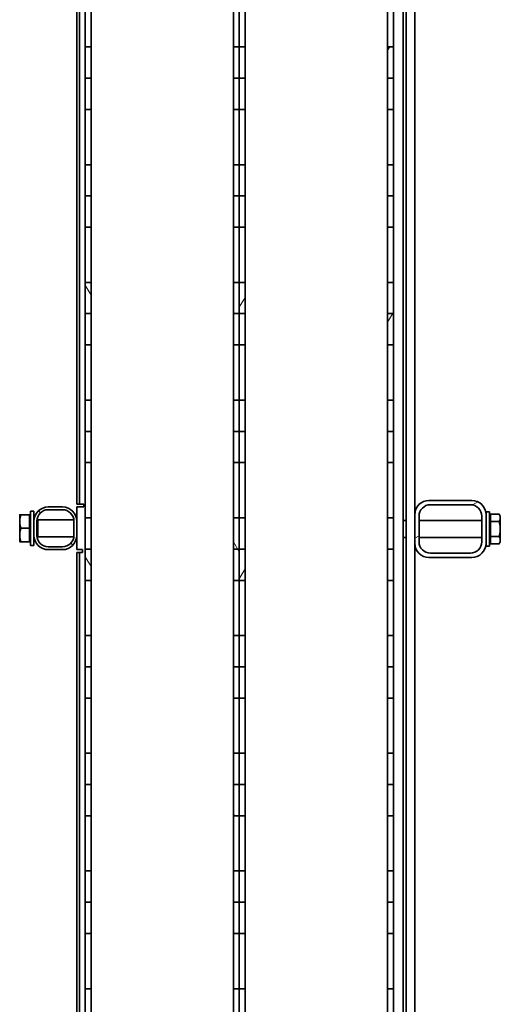
# Model space of a CAD drawing. Units: millimetres. Extents: x 44158 to 115814, y 198637 to 219357.
# Drawn here: x 55346 to 55683, y 214148 to 214839 of the extents above; entities that cross this region are included whole.
import ezdxf

# ---------------------------------------------------------------- set-up
doc = ezdxf.new("R2010")
doc.units = ezdxf.units.MM
doc.layers.add('Viditelná (ISO)', color=7, linetype='Continuous', lineweight=35)
doc.layers.add('Šrafy (ISO)', color=150, linetype='Continuous', lineweight=9)

# ---------------------------------------------------------------- blocks, each defined once
blk = doc.blocks.new('ACO Oleopator G NS100_10000 H')
at = {"layer": 'Šrafy (ISO)'}
h = blk.add_hatch(dxfattribs=at)
h.set_pattern_fill('ANSI31', color=256, scale=762, angle=75, style=0)
h.set_pattern_definition([(120, (377816.59, 162926.19), (-82.4889, -47.625), [])])
h.paths.add_polyline_path([(383415.33, 172716.53), (383419.33, 172716.53), (383419.33, 172778.52), (383415.33, 172778.52)])
h.paths.add_polyline_path([(383519.33, 172716.53), (383523.33, 172716.53), (383523.33, 172778.52), (383519.33, 172778.52)])
h.paths.add_polyline_path([(383519.33, 172668.28), (383523.33, 172668.28), (383523.33, 172691.02), (383519.33, 172691.02)])
h.paths.add_polyline_path([(383415.33, 172668.28), (383419.33, 172668.28), (383419.33, 172691.02), (383415.33, 172691.02)])
h.paths.add_polyline_path([(383519.33, 172607.62), (383523.33, 172607.62), (383523.33, 172585.68), (383519.33, 172585.68)])
h.paths.add_polyline_path([(383415.33, 172607.62), (383419.33, 172607.62), (383419.33, 172585.68), (383415.33, 172585.68)])
h.paths.add_polyline_path([(383523.33, 172607.62), (383523.33, 172629.55), (383519.33, 172629.55), (383519.33, 172607.62)])
h.paths.add_polyline_path([(383519.33, 172525.02), (383523.33, 172525.02), (383523.33, 172503.08), (383519.33, 172503.08)])
h.paths.add_polyline_path([(383419.33, 172607.62), (383419.33, 172629.55), (383415.33, 172629.55), (383415.33, 172607.62)])
h.paths.add_polyline_path([(383415.33, 172525.02), (383419.33, 172525.02), (383419.33, 172503.08), (383415.33, 172503.08)])
h.paths.add_polyline_path([(383523.33, 172525.02), (383523.33, 172546.95), (383519.33, 172546.95), (383519.33, 172525.02)])
h.paths.add_polyline_path([(383519.33, 172442.42), (383523.33, 172442.42), (383523.33, 172420.48), (383519.33, 172420.48)])
h.paths.add_polyline_path([(383419.33, 172525.02), (383419.33, 172546.95), (383415.33, 172546.95), (383415.33, 172525.02)])
h.paths.add_polyline_path([(383415.33, 172442.42), (383419.33, 172442.42), (383419.33, 172420.48), (383415.33, 172420.48)])
h.paths.add_polyline_path([(383523.33, 172442.42), (383523.33, 172464.35), (383519.33, 172464.35), (383519.33, 172442.42)])
h.paths.add_polyline_path([(383519.33, 172359.82), (383523.33, 172359.82), (383523.33, 172337.88), (383519.33, 172337.88)])
h.paths.add_polyline_path([(383419.33, 172442.42), (383419.33, 172464.35), (383415.33, 172464.35), (383415.33, 172442.42)])
h.paths.add_polyline_path([(383415.33, 172359.82), (383419.33, 172359.82), (383419.33, 172337.88), (383415.33, 172337.88)])
h.paths.add_polyline_path([(383523.33, 172359.82), (383523.33, 172381.75), (383519.33, 172381.75), (383519.33, 172359.82)])
h.paths.add_polyline_path([(383519.33, 172277.22), (383523.33, 172277.22), (383523.33, 172255.28), (383519.33, 172255.28)])
h.paths.add_polyline_path([(383419.33, 172359.82), (383419.33, 172381.75), (383415.33, 172381.75), (383415.33, 172359.82)])
h.paths.add_polyline_path([(383415.33, 172277.22), (383419.33, 172277.22), (383419.33, 172255.28), (383415.33, 172255.28)])
h.paths.add_polyline_path([(383523.33, 172277.22), (383523.33, 172299.15), (383519.33, 172299.15), (383519.33, 172277.22)])
h.paths.add_polyline_path([(383519.33, 172194.62), (383523.33, 172194.62), (383523.33, 172172.68), (383519.33, 172172.68)])
h.paths.add_polyline_path([(383419.33, 172277.22), (383419.33, 172299.15), (383415.33, 172299.15), (383415.33, 172277.22)])
h.paths.add_polyline_path([(383415.33, 172194.62), (383419.33, 172194.62), (383419.33, 172172.68), (383415.33, 172172.68)])
h.paths.add_polyline_path([(383523.33, 172194.62), (383523.33, 172216.55), (383519.33, 172216.55), (383519.33, 172194.62)])
h.paths.add_polyline_path([(383519.33, 172112.02), (383523.33, 172112.02), (383523.33, 172090.08), (383519.33, 172090.08)])
h.paths.add_polyline_path([(383419.33, 172194.62), (383419.33, 172216.55), (383415.33, 172216.55), (383415.33, 172194.62)])
h.paths.add_polyline_path([(383415.33, 172112.02), (383419.33, 172112.02), (383419.33, 172090.08), (383415.33, 172090.08)])
h.paths.add_polyline_path([(383523.33, 172112.02), (383523.33, 172133.95), (383519.33, 172133.95), (383519.33, 172112.02)])
h.paths.add_polyline_path([(383519.33, 172029.42), (383523.33, 172029.42), (383523.33, 172007.48), (383519.33, 172007.48)])
h.paths.add_polyline_path([(383419.33, 172112.02), (383419.33, 172133.95), (383415.33, 172133.95), (383415.33, 172112.02)])
h.paths.add_polyline_path([(383415.33, 172029.42), (383419.33, 172029.42), (383419.33, 172007.48), (383415.33, 172007.48)])
h.paths.add_polyline_path([(383523.33, 172029.42), (383523.33, 172051.35), (383519.33, 172051.35), (383519.33, 172029.42)])
h.paths.add_polyline_path([(383519.33, 171946.82), (383523.33, 171946.82), (383523.33, 171924.88), (383519.33, 171924.88)])
h.paths.add_polyline_path([(383419.33, 172029.42), (383419.33, 172051.35), (383415.33, 172051.35), (383415.33, 172029.42)])
h.paths.add_polyline_path([(383415.33, 171946.82), (383419.33, 171946.82), (383419.33, 171924.88), (383415.33, 171924.88)])
h.paths.add_polyline_path([(383523.33, 171946.82), (383523.33, 171968.75), (383519.33, 171968.75), (383519.33, 171946.82)])
h.paths.add_polyline_path([(383519.33, 171864.22), (383523.33, 171864.22), (383523.33, 171842.28), (383519.33, 171842.28)])
h.paths.add_polyline_path([(383419.33, 171946.82), (383419.33, 171968.75), (383415.33, 171968.75), (383415.33, 171946.82)])
h.paths.add_polyline_path([(383415.33, 171864.22), (383419.33, 171864.22), (383419.33, 171842.28), (383415.33, 171842.28)])
h.paths.add_polyline_path([(383523.33, 171864.22), (383523.33, 171886.15), (383519.33, 171886.15), (383519.33, 171864.22)])
h.paths.add_polyline_path([(383519.33, 171781.62), (383523.33, 171781.62), (383523.33, 171759.68), (383519.33, 171759.68)])
h.paths.add_polyline_path([(383419.33, 171864.22), (383419.33, 171886.15), (383415.33, 171886.15), (383415.33, 171864.22)])
h.paths.add_polyline_path([(383415.33, 171781.62), (383419.33, 171781.62), (383419.33, 171759.68), (383415.33, 171759.68)])
h.paths.add_polyline_path([(383523.33, 171781.62), (383523.33, 171803.55), (383519.33, 171803.55), (383519.33, 171781.62)])
h.paths.add_polyline_path([(383519.33, 171699.02), (383523.33, 171699.02), (383523.33, 171677.08), (383519.33, 171677.08)])
h.paths.add_polyline_path([(383419.33, 171781.62), (383419.33, 171803.55), (383415.33, 171803.55), (383415.33, 171781.62)])
h.paths.add_polyline_path([(383415.33, 171699.02), (383419.33, 171699.02), (383419.33, 171677.08), (383415.33, 171677.08)])
h.paths.add_polyline_path([(383523.33, 171699.02), (383523.33, 171720.95), (383519.33, 171720.95), (383519.33, 171699.02)])
h.paths.add_polyline_path([(383519.33, 171616.42), (383523.33, 171616.42), (383523.33, 171594.48), (383519.33, 171594.48)])
h.paths.add_polyline_path([(383419.33, 171699.02), (383419.33, 171720.95), (383415.33, 171720.95), (383415.33, 171699.02)])
h.paths.add_polyline_path([(383415.33, 171616.42), (383419.33, 171616.42), (383419.33, 171594.48), (383415.33, 171594.48)])
h.paths.add_polyline_path([(383523.33, 171616.42), (383523.33, 171638.35), (383519.33, 171638.35), (383519.33, 171616.42)])
h.paths.add_polyline_path([(383519.33, 171533.82), (383523.33, 171533.82), (383523.33, 171511.88), (383519.33, 171511.88)])
h.paths.add_polyline_path([(383419.33, 171616.42), (383419.33, 171638.35), (383415.33, 171638.35), (383415.33, 171616.42)])
h.paths.add_polyline_path([(383415.33, 171533.82), (383419.33, 171533.82), (383419.33, 171511.88), (383415.33, 171511.88)])
h.paths.add_polyline_path([(383523.33, 171533.82), (383523.33, 171555.75), (383519.33, 171555.75), (383519.33, 171533.82)])
h.paths.add_polyline_path([(383519.33, 171451.22), (383523.33, 171451.22), (383523.33, 171429.28), (383519.33, 171429.28)])
h.paths.add_polyline_path([(383419.33, 171533.82), (383419.33, 171555.75), (383415.33, 171555.75), (383415.33, 171533.82)])
h.paths.add_polyline_path([(383415.33, 171451.22), (383419.33, 171451.22), (383419.33, 171429.28), (383415.33, 171429.28)])
h.paths.add_polyline_path([(383523.33, 171451.22), (383523.33, 171473.15), (383519.33, 171473.15), (383519.33, 171451.22)])
h.paths.add_polyline_path([(383519.33, 171368.62), (383523.33, 171368.62), (383523.33, 171346.68), (383519.33, 171346.68)])
h.paths.add_polyline_path([(383419.33, 171451.22), (383419.33, 171473.15), (383415.33, 171473.15), (383415.33, 171451.22)])
h.paths.add_polyline_path([(383415.33, 171368.62), (383419.33, 171368.62), (383419.33, 171346.68), (383415.33, 171346.68)])
h.paths.add_polyline_path([(383523.33, 171368.62), (383523.33, 171390.55), (383519.33, 171390.55), (383519.33, 171368.62)])
h.paths.add_polyline_path([(383415.33, 171286.02), (383419.33, 171286.02), (383419.33, 171307.95), (383415.33, 171307.95)])
h.paths.add_polyline_path([(383419.33, 171368.62), (383419.33, 171390.55), (383415.33, 171390.55), (383415.33, 171368.62)])
h.paths.add_polyline_path([(383519.33, 171286.02), (383523.33, 171286.02), (383523.33, 171307.95), (383519.33, 171307.95)])
h.paths.add_polyline_path([(383415.33, 171286.02), (383415.33, 171236.02), (383419.33, 171236.02), (383419.33, 171286.02)])
h.paths.add_polyline_path([(383519.33, 171286.02), (383523.33, 171286.02), (383523.33, 171236.02), (383519.33, 171236.02)])
h = blk.add_hatch(dxfattribs=at)
h.set_pattern_fill('ANSI31', color=256, scale=762, angle=15, style=0)
h.set_pattern_definition([(60, (377816.59, 162926.19), (-82.4889, 47.625), [])])
h.paths.add_polyline_path([(383523.33, 172716.53), (383527.33, 172716.53), (383527.33, 172778.52), (383523.33, 172778.52)])
h.paths.add_polyline_path([(383627.33, 172716.53), (383631.33, 172716.53), (383631.33, 172778.52), (383627.33, 172778.52)])
h.paths.add_polyline_path([(383627.33, 172668.28), (383631.33, 172668.28), (383631.33, 172691.02), (383627.33, 172691.02)])
h.paths.add_polyline_path([(383523.33, 172668.28), (383527.33, 172668.28), (383527.33, 172691.02), (383523.33, 172691.02)])
h.paths.add_polyline_path([(383627.33, 172607.62), (383631.33, 172607.62), (383631.33, 172585.68), (383627.33, 172585.68)])
h.paths.add_polyline_path([(383523.33, 172607.62), (383527.33, 172607.62), (383527.33, 172585.68), (383523.33, 172585.68)])
h.paths.add_polyline_path([(383631.33, 172607.62), (383631.33, 172629.55), (383627.33, 172629.55), (383627.33, 172607.62)])
h.paths.add_polyline_path([(383627.33, 172525.02), (383631.33, 172525.02), (383631.33, 172503.08), (383627.33, 172503.08)])
h.paths.add_polyline_path([(383527.33, 172607.62), (383527.33, 172629.55), (383523.33, 172629.55), (383523.33, 172607.62)])
h.paths.add_polyline_path([(383523.33, 172525.02), (383527.33, 172525.02), (383527.33, 172503.08), (383523.33, 172503.08)])
h.paths.add_polyline_path([(383631.33, 172525.02), (383631.33, 172546.95), (383627.33, 172546.95), (383627.33, 172525.02)])
h.paths.add_polyline_path([(383627.33, 172442.42), (383631.33, 172442.42), (383631.33, 172420.48), (383627.33, 172420.48)])
h.paths.add_polyline_path([(383527.33, 172525.02), (383527.33, 172546.95), (383523.33, 172546.95), (383523.33, 172525.02)])
h.paths.add_polyline_path([(383523.33, 172442.42), (383527.33, 172442.42), (383527.33, 172420.48), (383523.33, 172420.48)])
h.paths.add_polyline_path([(383631.33, 172442.42), (383631.33, 172464.35), (383627.33, 172464.35), (383627.33, 172442.42)])
h.paths.add_polyline_path([(383627.33, 172359.82), (383631.33, 172359.82), (383631.33, 172337.88), (383627.33, 172337.88)])
h.paths.add_polyline_path([(383527.33, 172442.42), (383527.33, 172464.35), (383523.33, 172464.35), (383523.33, 172442.42)])
h.paths.add_polyline_path([(383523.33, 172359.82), (383527.33, 172359.82), (383527.33, 172337.88), (383523.33, 172337.88)])
h.paths.add_polyline_path([(383631.33, 172359.82), (383631.33, 172381.75), (383627.33, 172381.75), (383627.33, 172359.82)])
h.paths.add_polyline_path([(383627.33, 172277.22), (383631.33, 172277.22), (383631.33, 172255.28), (383627.33, 172255.28)])
h.paths.add_polyline_path([(383527.33, 172359.82), (383527.33, 172381.75), (383523.33, 172381.75), (383523.33, 172359.82)])
h.paths.add_polyline_path([(383523.33, 172277.22), (383527.33, 172277.22), (383527.33, 172255.28), (383523.33, 172255.28)])
h.paths.add_polyline_path([(383631.33, 172277.22), (383631.33, 172299.15), (383627.33, 172299.15), (383627.33, 172277.22)])
h.paths.add_polyline_path([(383627.33, 172194.62), (383631.33, 172194.62), (383631.33, 172172.68), (383627.33, 172172.68)])
h.paths.add_polyline_path([(383527.33, 172277.22), (383527.33, 172299.15), (383523.33, 172299.15), (383523.33, 172277.22)])
h.paths.add_polyline_path([(383523.33, 172194.62), (383527.33, 172194.62), (383527.33, 172172.68), (383523.33, 172172.68)])
h.paths.add_polyline_path([(383631.33, 172194.62), (383631.33, 172216.55), (383627.33, 172216.55), (383627.33, 172194.62)])
h.paths.add_polyline_path([(383627.33, 172112.02), (383631.33, 172112.02), (383631.33, 172090.08), (383627.33, 172090.08)])
h.paths.add_polyline_path([(383527.33, 172194.62), (383527.33, 172216.55), (383523.33, 172216.55), (383523.33, 172194.62)])
h.paths.add_polyline_path([(383523.33, 172112.02), (383527.33, 172112.02), (383527.33, 172090.08), (383523.33, 172090.08)])
h.paths.add_polyline_path([(383631.33, 172112.02), (383631.33, 172133.95), (383627.33, 172133.95), (383627.33, 172112.02)])
h.paths.add_polyline_path([(383627.33, 172029.42), (383631.33, 172029.42), (383631.33, 172007.48), (383627.33, 172007.48)])
h.paths.add_polyline_path([(383527.33, 172112.02), (383527.33, 172133.95), (383523.33, 172133.95), (383523.33, 172112.02)])
h.paths.add_polyline_path([(383523.33, 172029.42), (383527.33, 172029.42), (383527.33, 172007.48), (383523.33, 172007.48)])
h.paths.add_polyline_path([(383631.33, 172029.42), (383631.33, 172051.35), (383627.33, 172051.35), (383627.33, 172029.42)])
h.paths.add_polyline_path([(383627.33, 171946.82), (383631.33, 171946.82), (383631.33, 171924.88), (383627.33, 171924.88)])
h.paths.add_polyline_path([(383527.33, 172029.42), (383527.33, 172051.35), (383523.33, 172051.35), (383523.33, 172029.42)])
h.paths.add_polyline_path([(383523.33, 171946.82), (383527.33, 171946.82), (383527.33, 171924.88), (383523.33, 171924.88)])
h.paths.add_polyline_path([(383631.33, 171946.82), (383631.33, 171968.75), (383627.33, 171968.75), (383627.33, 171946.82)])
h.paths.add_polyline_path([(383627.33, 171864.22), (383631.33, 171864.22), (383631.33, 171842.28), (383627.33, 171842.28)])
h.paths.add_polyline_path([(383527.33, 171946.82), (383527.33, 171968.75), (383523.33, 171968.75), (383523.33, 171946.82)])
h.paths.add_polyline_path([(383523.33, 171864.22), (383527.33, 171864.22), (383527.33, 171842.28), (383523.33, 171842.28)])
h.paths.add_polyline_path([(383631.33, 171864.22), (383631.33, 171886.15), (383627.33, 171886.15), (383627.33, 171864.22)])
h.paths.add_polyline_path([(383627.33, 171781.62), (383631.33, 171781.62), (383631.33, 171759.68), (383627.33, 171759.68)])
h.paths.add_polyline_path([(383527.33, 171864.22), (383527.33, 171886.15), (383523.33, 171886.15), (383523.33, 171864.22)])
h.paths.add_polyline_path([(383523.33, 171781.62), (383527.33, 171781.62), (383527.33, 171759.68), (383523.33, 171759.68)])
h.paths.add_polyline_path([(383631.33, 171781.62), (383631.33, 171803.55), (383627.33, 171803.55), (383627.33, 171781.62)])
h.paths.add_polyline_path([(383627.33, 171699.02), (383631.33, 171699.02), (383631.33, 171677.08), (383627.33, 171677.08)])
h.paths.add_polyline_path([(383527.33, 171781.62), (383527.33, 171803.55), (383523.33, 171803.55), (383523.33, 171781.62)])
h.paths.add_polyline_path([(383523.33, 171699.02), (383527.33, 171699.02), (383527.33, 171677.08), (383523.33, 171677.08)])
h.paths.add_polyline_path([(383631.33, 171699.02), (383631.33, 171720.95), (383627.33, 171720.95), (383627.33, 171699.02)])
h.paths.add_polyline_path([(383627.33, 171616.42), (383631.33, 171616.42), (383631.33, 171594.48), (383627.33, 171594.48)])
h.paths.add_polyline_path([(383527.33, 171699.02), (383527.33, 171720.95), (383523.33, 171720.95), (383523.33, 171699.02)])
h.paths.add_polyline_path([(383523.33, 171616.42), (383527.33, 171616.42), (383527.33, 171594.48), (383523.33, 171594.48)])
h.paths.add_polyline_path([(383631.33, 171616.42), (383631.33, 171638.35), (383627.33, 171638.35), (383627.33, 171616.42)])
h.paths.add_polyline_path([(383627.33, 171533.82), (383631.33, 171533.82), (383631.33, 171511.88), (383627.33, 171511.88)])
h.paths.add_polyline_path([(383527.33, 171616.42), (383527.33, 171638.35), (383523.33, 171638.35), (383523.33, 171616.42)])
h.paths.add_polyline_path([(383523.33, 171533.82), (383527.33, 171533.82), (383527.33, 171511.88), (383523.33, 171511.88)])
h.paths.add_polyline_path([(383631.33, 171533.82), (383631.33, 171555.75), (383627.33, 171555.75), (383627.33, 171533.82)])
h.paths.add_polyline_path([(383627.33, 171451.22), (383631.33, 171451.22), (383631.33, 171429.28), (383627.33, 171429.28)])
h.paths.add_polyline_path([(383527.33, 171533.82), (383527.33, 171555.75), (383523.33, 171555.75), (383523.33, 171533.82)])
h.paths.add_polyline_path([(383523.33, 171451.22), (383527.33, 171451.22), (383527.33, 171429.28), (383523.33, 171429.28)])
h.paths.add_polyline_path([(383631.33, 171451.22), (383631.33, 171473.15), (383627.33, 171473.15), (383627.33, 171451.22)])
h.paths.add_polyline_path([(383627.33, 171368.62), (383631.33, 171368.62), (383631.33, 171346.68), (383627.33, 171346.68)])
h.paths.add_polyline_path([(383527.33, 171451.22), (383527.33, 171473.15), (383523.33, 171473.15), (383523.33, 171451.22)])
h.paths.add_polyline_path([(383523.33, 171368.62), (383527.33, 171368.62), (383527.33, 171346.68), (383523.33, 171346.68)])
h.paths.add_polyline_path([(383631.33, 171368.62), (383631.33, 171390.55), (383627.33, 171390.55), (383627.33, 171368.62)])
h.paths.add_polyline_path([(383523.33, 171286.02), (383527.33, 171286.02), (383527.33, 171307.95), (383523.33, 171307.95)])
h.paths.add_polyline_path([(383527.33, 171368.62), (383527.33, 171390.55), (383523.33, 171390.55), (383523.33, 171368.62)])
h.paths.add_polyline_path([(383627.33, 171286.02), (383631.33, 171286.02), (383631.33, 171307.95), (383627.33, 171307.95)])
h.paths.add_polyline_path([(383523.33, 171286.02), (383523.33, 171236.02), (383527.33, 171236.02), (383527.33, 171286.02)])
h.paths.add_polyline_path([(383627.33, 171286.02), (383631.33, 171286.02), (383631.33, 171236.02), (383627.33, 171236.02)])
h = blk.add_hatch(dxfattribs=at)
h.set_pattern_fill('ANSI31', color=256, scale=762, angle=-15, style=0)
h.set_pattern_definition([(30, (377816.59, 162926.19), (-47.625, 82.4889), [])])
edge = h.paths.add_edge_path()
edge.add_ellipse((383686.33, 172053.52), major_axis=(10, 0), ratio=1, start_angle=0, end_angle=90)
edge.add_line((383686.33, 172063.52), (383656.33, 172063.52))
edge.add_ellipse((383656.33, 172053.52), major_axis=(0, 10), ratio=1, start_angle=0, end_angle=90)
edge.add_line((383646.33, 172053.52), (383646.33, 172033.52))
edge.add_ellipse((383656.33, 172033.52), major_axis=(-10, 0), ratio=1, start_angle=0, end_angle=90)
edge.add_line((383656.33, 172023.52), (383686.33, 172023.52))
edge.add_ellipse((383686.33, 172033.52), major_axis=(0, -10), ratio=1, start_angle=0, end_angle=90)
edge.add_line((383696.33, 172033.52), (383696.33, 172053.52))
edge = h.paths.add_edge_path(flags=0)
edge.add_ellipse((383657.33, 172052.52), major_axis=(-8, 0), ratio=1, start_angle=270, end_angle=360)
edge.add_line((383649.33, 172052.52), (383649.33, 172034.52))
edge.add_ellipse((383657.33, 172034.52), major_axis=(0, -8), ratio=1, start_angle=270, end_angle=360)
edge.add_line((383657.33, 172026.52), (383685.33, 172026.52))
edge.add_ellipse((383685.33, 172034.52), major_axis=(8, 0), ratio=1, start_angle=270, end_angle=360)
edge.add_line((383693.33, 172034.52), (383693.33, 172052.52))
edge.add_ellipse((383685.33, 172052.52), major_axis=(0, 8), ratio=1, start_angle=270, end_angle=360)
edge.add_line((383685.33, 172060.52), (383657.33, 172060.52))
h = blk.add_hatch(dxfattribs=at)
h.set_pattern_fill('ANSI31', color=256, scale=762, angle=90, style=0)
h.set_pattern_definition([(135, (377816.59, 162926.19), (-67.3519, -67.3519), [])])
edge = h.paths.add_edge_path()
edge.add_ellipse((383389.33, 172039.02), major_axis=(-10, 0), ratio=1, start_angle=0, end_angle=90)
edge.add_line((383389.33, 172029.02), (383399.33, 172029.02))
edge.add_ellipse((383399.33, 172039.02), major_axis=(0, -10), ratio=1, start_angle=0, end_angle=90)
edge.add_line((383409.33, 172039.02), (383409.33, 172049.02))
edge.add_ellipse((383399.33, 172049.02), major_axis=(10, 0), ratio=1, start_angle=0, end_angle=90)
edge.add_line((383399.33, 172059.02), (383389.33, 172059.02))
edge.add_ellipse((383389.33, 172049.02), major_axis=(0, 10), ratio=1, start_angle=0, end_angle=90)
edge.add_line((383379.33, 172049.02), (383379.33, 172039.02))
edge = h.paths.add_edge_path(flags=0)
edge.add_ellipse((383389.33, 172049.02), major_axis=(-8, 0), ratio=1, start_angle=270, end_angle=360)
edge.add_line((383381.33, 172049.02), (383381.33, 172039.02))
edge.add_ellipse((383389.33, 172039.02), major_axis=(0, -8), ratio=1, start_angle=270, end_angle=360)
edge.add_line((383389.33, 172031.02), (383399.33, 172031.02))
edge.add_ellipse((383399.33, 172039.02), major_axis=(8, 0), ratio=1, start_angle=270, end_angle=360)
edge.add_line((383407.33, 172039.02), (383407.33, 172049.02))
edge.add_ellipse((383399.33, 172049.02), major_axis=(0, 8), ratio=1, start_angle=270, end_angle=360)
edge.add_line((383399.33, 172057.02), (383389.33, 172057.02))
at = {"layer": 'Viditelná (ISO)'}
for p, q in [((383411.33, 172061.02), (383411.33, 172790.02)), ((383638.33, 171236.02), (383638.33, 172790.02)), ((383640.33, 171263.69), (383640.33, 172733.69)), ((383409.33, 172061.02), (383409.33, 172629.02)), ((383646.33, 172624.02), (383646.33, 172053.52)), ((383415.33, 172381.75), (383415.33, 172420.48)), ((383419.33, 172420.48), (383419.33, 172381.75)), ((383519.33, 172381.75), (383519.33, 172420.48)), ((383523.33, 172381.75), (383523.33, 172420.48)), ((383523.33, 172420.48), (383523.33, 172381.75)), ((383527.33, 172420.48), (383527.33, 172381.75)), ((383627.33, 172381.75), (383627.33, 172420.48)), ((383631.33, 172420.48), (383631.33, 172381.75)), ((383419.33, 172381.75), (383415.33, 172381.75)), ((383415.33, 172381.75), (383415.33, 172359.82)), ((383419.33, 172359.82), (383419.33, 172381.75)), ((383523.33, 172381.75), (383519.33, 172381.75)), ((383519.33, 172381.75), (383519.33, 172359.82)), ((383527.33, 172381.75), (383523.33, 172381.75)), ((383523.33, 172381.75), (383523.33, 172359.82)), ((383523.33, 172359.82), (383523.33, 172381.75)), ((383527.33, 172359.82), (383527.33, 172381.75)), ((383631.33, 172381.75), (383627.33, 172381.75)), ((383627.33, 172381.75), (383627.33, 172359.82)), ((383631.33, 172359.82), (383631.33, 172381.75)), ((383415.33, 172359.82), (383419.33, 172359.82)), ((383415.33, 172359.82), (383415.33, 172337.88)), ((383419.33, 172337.88), (383419.33, 172359.82)), ((383519.33, 172359.82), (383523.33, 172359.82)), ((383519.33, 172359.82), (383519.33, 172337.88)), ((383523.33, 172359.82), (383527.33, 172359.82)), ((383523.33, 172359.82), (383523.33, 172337.88)), ((383523.33, 172337.88), (383523.33, 172359.82)), ((383527.33, 172337.88), (383527.33, 172359.82)), ((383627.33, 172359.82), (383631.33, 172359.82)), ((383627.33, 172359.82), (383627.33, 172337.88)), ((383631.33, 172337.88), (383631.33, 172359.82)), ((383415.33, 172337.88), (383419.33, 172337.88)), ((383415.33, 172299.15), (383415.33, 172337.88)), ((383419.33, 172337.88), (383419.33, 172299.15)), ((383519.33, 172337.88), (383523.33, 172337.88)), ((383519.33, 172299.15), (383519.33, 172337.88)), ((383523.33, 172337.88), (383527.33, 172337.88)), ((383523.33, 172299.15), (383523.33, 172337.88)), ((383523.33, 172337.88), (383523.33, 172299.15)), ((383527.33, 172337.88), (383527.33, 172299.15)), ((383627.33, 172337.88), (383631.33, 172337.88)), ((383627.33, 172299.15), (383627.33, 172337.88)), ((383631.33, 172337.88), (383631.33, 172299.15)), ((383419.33, 172299.15), (383415.33, 172299.15)), ((383415.33, 172299.15), (383415.33, 172277.22)), ((383419.33, 172277.22), (383419.33, 172299.15)), ((383523.33, 172299.15), (383519.33, 172299.15)), ((383519.33, 172299.15), (383519.33, 172277.22)), ((383527.33, 172299.15), (383523.33, 172299.15)), ((383523.33, 172299.15), (383523.33, 172277.22)), ((383523.33, 172277.22), (383523.33, 172299.15)), ((383527.33, 172277.22), (383527.33, 172299.15)), ((383631.33, 172299.15), (383627.33, 172299.15)), ((383627.33, 172299.15), (383627.33, 172277.22)), ((383631.33, 172277.22), (383631.33, 172299.15)), ((383415.33, 172277.22), (383419.33, 172277.22)), ((383415.33, 172277.22), (383415.33, 172255.28)), ((383419.33, 172255.28), (383419.33, 172277.22)), ((383519.33, 172277.22), (383523.33, 172277.22)), ((383519.33, 172277.22), (383519.33, 172255.28)), ((383523.33, 172277.22), (383527.33, 172277.22)), ((383523.33, 172277.22), (383523.33, 172255.28)), ((383523.33, 172255.28), (383523.33, 172277.22)), ((383527.33, 172255.28), (383527.33, 172277.22)), ((383627.33, 172277.22), (383631.33, 172277.22)), ((383627.33, 172277.22), (383627.33, 172255.28)), ((383631.33, 172255.28), (383631.33, 172277.22)), ((383415.33, 172255.28), (383419.33, 172255.28)), ((383415.33, 172216.55), (383415.33, 172255.28)), ((383419.33, 172255.28), (383419.33, 172216.55)), ((383519.33, 172255.28), (383523.33, 172255.28)), ((383519.33, 172216.55), (383519.33, 172255.28)), ((383523.33, 172255.28), (383527.33, 172255.28)), ((383523.33, 172216.55), (383523.33, 172255.28)), ((383523.33, 172255.28), (383523.33, 172216.55)), ((383527.33, 172255.28), (383527.33, 172216.55)), ((383627.33, 172255.28), (383631.33, 172255.28)), ((383627.33, 172216.55), (383627.33, 172255.28)), ((383631.33, 172255.28), (383631.33, 172216.55)), ((383419.33, 172216.55), (383415.33, 172216.55)), ((383415.33, 172216.55), (383415.33, 172194.62)), ((383419.33, 172194.62), (383419.33, 172216.55)), ((383523.33, 172216.55), (383519.33, 172216.55)), ((383519.33, 172216.55), (383519.33, 172194.62)), ((383527.33, 172216.55), (383523.33, 172216.55)), ((383523.33, 172216.55), (383523.33, 172194.62)), ((383523.33, 172194.62), (383523.33, 172216.55)), ((383527.33, 172194.62), (383527.33, 172216.55)), ((383631.33, 172216.55), (383627.33, 172216.55)), ((383627.33, 172216.55), (383627.33, 172194.62)), ((383631.33, 172194.62), (383631.33, 172216.55)), ((383415.33, 172194.62), (383419.33, 172194.62)), ((383415.33, 172194.62), (383415.33, 172172.68)), ((383419.33, 172172.68), (383419.33, 172194.62)), ((383519.33, 172194.62), (383523.33, 172194.62)), ((383519.33, 172194.62), (383519.33, 172172.68)), ((383523.33, 172194.62), (383527.33, 172194.62)), ((383523.33, 172194.62), (383523.33, 172172.68)), ((383523.33, 172172.68), (383523.33, 172194.62)), ((383527.33, 172172.68), (383527.33, 172194.62)), ((383627.33, 172194.62), (383631.33, 172194.62)), ((383627.33, 172194.62), (383627.33, 172172.68)), ((383631.33, 172172.68), (383631.33, 172194.62)), ((383415.33, 172172.68), (383419.33, 172172.68)), ((383415.33, 172133.95), (383415.33, 172172.68)), ((383419.33, 172172.68), (383419.33, 172133.95)), ((383519.33, 172172.68), (383523.33, 172172.68)), ((383519.33, 172133.95), (383519.33, 172172.68)), ((383523.33, 172172.68), (383527.33, 172172.68)), ((383523.33, 172133.95), (383523.33, 172172.68)), ((383523.33, 172172.68), (383523.33, 172133.95)), ((383527.33, 172172.68), (383527.33, 172133.95)), ((383627.33, 172172.68), (383631.33, 172172.68)), ((383627.33, 172133.95), (383627.33, 172172.68)), ((383631.33, 172172.68), (383631.33, 172133.95)), ((383419.33, 172133.95), (383415.33, 172133.95)), ((383415.33, 172133.95), (383415.33, 172112.02)), ((383419.33, 172112.02), (383419.33, 172133.95)), ((383523.33, 172133.95), (383519.33, 172133.95)), ((383519.33, 172133.95), (383519.33, 172112.02)), ((383527.33, 172133.95), (383523.33, 172133.95)), ((383523.33, 172133.95), (383523.33, 172112.02)), ((383523.33, 172112.02), (383523.33, 172133.95)), ((383527.33, 172112.02), (383527.33, 172133.95)), ((383631.33, 172133.95), (383627.33, 172133.95)), ((383627.33, 172133.95), (383627.33, 172112.02)), ((383631.33, 172112.02), (383631.33, 172133.95)), ((383415.33, 172112.02), (383419.33, 172112.02)), ((383415.33, 172112.02), (383415.33, 172090.08)), ((383419.33, 172090.08), (383419.33, 172112.02)), ((383519.33, 172112.02), (383523.33, 172112.02)), ((383519.33, 172112.02), (383519.33, 172090.08)), ((383523.33, 172112.02), (383527.33, 172112.02)), ((383523.33, 172112.02), (383523.33, 172090.08)), ((383523.33, 172090.08), (383523.33, 172112.02)), ((383527.33, 172090.08), (383527.33, 172112.02)), ((383627.33, 172112.02), (383631.33, 172112.02)), ((383627.33, 172112.02), (383627.33, 172090.08)), ((383631.33, 172090.08), (383631.33, 172112.02)), ((383415.33, 172090.08), (383419.33, 172090.08)), ((383415.33, 172051.35), (383415.33, 172090.08)), ((383419.33, 172090.08), (383419.33, 172051.35)), ((383519.33, 172090.08), (383523.33, 172090.08)), ((383519.33, 172051.35), (383519.33, 172090.08)), ((383523.33, 172090.08), (383527.33, 172090.08)), ((383523.33, 172051.35), (383523.33, 172090.08)), ((383523.33, 172090.08), (383523.33, 172051.35)), ((383527.33, 172090.08), (383527.33, 172051.35)), ((383627.33, 172090.08), (383631.33, 172090.08)), ((383627.33, 172051.35), (383627.33, 172090.08)), ((383631.33, 172090.08), (383631.33, 172051.35)), ((383409.33, 172061.02), (383411.33, 172061.02)), ((383413.33, 172061.02), (383411.33, 172061.02)), ((383413.33, 172061.02), (383414.33, 172061.02)), ((383414.33, 172061.02), (383414.33, 172059.02)), ((383686.33, 172063.52), (383656.33, 172063.52)), ((383657.33, 172060.52), (383685.33, 172060.52)), ((383369.33, 172053.52), (383369.33, 172048.77)), ((383376.23, 172053.52), (383370.17, 172053.52)), ((383376.23, 172053.52), (383376.23, 172044.02)), ((383376.83, 172032.02), (383376.83, 172056.02)), ((383379.33, 172056.02), (383376.83, 172056.02)), ((383379.33, 172049.02), (383379.33, 172056.02)), ((383399.33, 172059.02), (383389.33, 172059.02)), ((383389.33, 172057.02), (383399.33, 172057.02)), ((383409.33, 172049.02), (383409.33, 172059.02)), ((383409.33, 172059.02), (383413.33, 172059.02)), ((383414.33, 172059.02), (383413.33, 172059.02)), ((383646.33, 172053.52), (383646.33, 172033.52)), ((383696.33, 172055.52), (383696.33, 172053.52)), ((383696.33, 172055.52), (383698.83, 172055.52)), ((383696.33, 172033.52), (383696.33, 172053.52)), ((383698.83, 172055.52), (383698.83, 172031.52)), ((383699.43, 172048.72), (383699.43, 172053.91)), ((383699.43, 172053.91), (383705.52, 172053.91)), ((383706.33, 172052.52), (383705.52, 172053.91)), ((383369.33, 172048.77), (383369.33, 172039.27)), ((383376.23, 172052.62), (383376.83, 172052.62)), ((383379.33, 172049.54), (383379.34, 172049.54)), ((383379.33, 172049.02), (383379.33, 172039.02)), ((383381.33, 172039.02), (383381.33, 172049.02)), ((383381.36, 172049.7), (383382.08, 172050.02)), ((383382.08, 172038.02), (383382.08, 172050.02)), ((383382.08, 172050.02), (383407.26, 172050.02)), ((383407.33, 172049.02), (383407.33, 172039.02)), ((383409.28, 172050.02), (383409.33, 172050.02)), ((383409.33, 172039.02), (383409.33, 172049.02)), ((383419.33, 172051.35), (383415.33, 172051.35)), ((383415.33, 172051.35), (383415.33, 172029.42)), ((383419.33, 172029.42), (383419.33, 172051.35)), ((383523.33, 172051.35), (383519.33, 172051.35)), ((383519.33, 172051.35), (383519.33, 172029.42)), ((383527.33, 172051.35), (383523.33, 172051.35)), ((383523.33, 172051.35), (383523.33, 172029.42)), ((383523.33, 172029.42), (383523.33, 172051.35)), ((383527.33, 172029.42), (383527.33, 172051.35)), ((383631.33, 172051.35), (383627.33, 172051.35)), ((383627.33, 172051.35), (383627.33, 172029.42)), ((383631.33, 172029.42), (383631.33, 172051.35)), ((383640.33, 172049.52), (383638.33, 172049.52)), ((383649.33, 172034.52), (383649.33, 172052.52)), ((383693.33, 172049.52), (383649.33, 172049.52)), ((383693.33, 172052.52), (383693.33, 172034.52)), ((383699.43, 172051.84), (383698.83, 172051.84)), ((383699.43, 172048.72), (383705.52, 172048.72)), ((383699.43, 172038.33), (383699.43, 172048.72)), ((383706.33, 172051.32), (383706.33, 172052.52)), ((383706.33, 172043.52), (383706.33, 172051.32)), ((383369.33, 172039.27), (383369.33, 172034.52)), ((383376.23, 172044.02), (383370.17, 172044.02)), ((383376.23, 172044.02), (383376.23, 172034.52)), ((383706.33, 172035.73), (383706.33, 172043.52)), ((383376.23, 172034.52), (383370.17, 172034.52)), ((383376.23, 172035.42), (383376.83, 172035.42)), ((383379.33, 172032.02), (383379.33, 172039.02)), ((383379.33, 172038.49), (383379.34, 172038.49)), ((383381.36, 172038.33), (383382.08, 172038.02)), ((383382.08, 172038.02), (383407.26, 172038.02)), ((383409.28, 172038.02), (383409.33, 172038.02)), ((383409.33, 172029.02), (383409.33, 172039.02)), ((383640.33, 172037.52), (383638.33, 172037.52)), ((383646.33, 172033.52), (383646.33, 171265.76)), ((383693.33, 172037.52), (383649.33, 172037.52)), ((383696.33, 172033.52), (383696.33, 172031.52)), ((383699.43, 172035.21), (383698.83, 172035.21)), ((383699.43, 172038.33), (383705.52, 172038.33)), ((383699.43, 172033.13), (383699.43, 172038.33)), ((383699.43, 172033.13), (383705.52, 172033.13)), ((383706.33, 172034.52), (383705.52, 172033.13)), ((383706.33, 172034.52), (383706.33, 172035.73)), ((383379.33, 172032.02), (383376.83, 172032.02)), ((383399.33, 172031.02), (383389.33, 172031.02)), ((383389.33, 172029.02), (383399.33, 172029.02)), ((383409.33, 172029.02), (383413.33, 172029.02)), ((383409.33, 172027.02), (383411.33, 172027.02)), ((383409.33, 171471.02), (383409.33, 172027.02)), ((383411.33, 172027.02), (383413.33, 172027.02)), ((383411.33, 171471.02), (383411.33, 172027.02)), ((383413.33, 172027.02), (383413.33, 172029.02)), ((383415.33, 172029.42), (383419.33, 172029.42)), ((383415.33, 172029.42), (383415.33, 172007.48)), ((383419.33, 172007.48), (383419.33, 172029.42)), ((383519.33, 172029.42), (383523.33, 172029.42)), ((383519.33, 172029.42), (383519.33, 172007.48)), ((383523.33, 172029.42), (383527.33, 172029.42)), ((383523.33, 172029.42), (383523.33, 172007.48)), ((383523.33, 172007.48), (383523.33, 172029.42)), ((383527.33, 172007.48), (383527.33, 172029.42)), ((383627.33, 172029.42), (383631.33, 172029.42)), ((383627.33, 172029.42), (383627.33, 172007.48)), ((383631.33, 172007.48), (383631.33, 172029.42)), ((383685.33, 172026.52), (383657.33, 172026.52)), ((383696.33, 172031.52), (383698.83, 172031.52)), ((383656.33, 172023.52), (383686.33, 172023.52)), ((383415.33, 172007.48), (383419.33, 172007.48)), ((383415.33, 171968.75), (383415.33, 172007.48)), ((383419.33, 172007.48), (383419.33, 171968.75)), ((383519.33, 172007.48), (383523.33, 172007.48)), ((383519.33, 171968.75), (383519.33, 172007.48)), ((383523.33, 172007.48), (383527.33, 172007.48)), ((383523.33, 171968.75), (383523.33, 172007.48)), ((383523.33, 172007.48), (383523.33, 171968.75)), ((383527.33, 172007.48), (383527.33, 171968.75)), ((383627.33, 172007.48), (383631.33, 172007.48)), ((383627.33, 171968.75), (383627.33, 172007.48)), ((383631.33, 172007.48), (383631.33, 171968.75)), ((383419.33, 171968.75), (383415.33, 171968.75)), ((383415.33, 171968.75), (383415.33, 171946.82)), ((383419.33, 171946.82), (383419.33, 171968.75)), ((383523.33, 171968.75), (383519.33, 171968.75)), ((383519.33, 171968.75), (383519.33, 171946.82)), ((383527.33, 171968.75), (383523.33, 171968.75)), ((383523.33, 171968.75), (383523.33, 171946.82)), ((383523.33, 171946.82), (383523.33, 171968.75)), ((383527.33, 171946.82), (383527.33, 171968.75)), ((383631.33, 171968.75), (383627.33, 171968.75)), ((383627.33, 171968.75), (383627.33, 171946.82)), ((383631.33, 171946.82), (383631.33, 171968.75)), ((383415.33, 171946.82), (383419.33, 171946.82)), ((383415.33, 171946.82), (383415.33, 171924.88)), ((383419.33, 171924.88), (383419.33, 171946.82)), ((383519.33, 171946.82), (383523.33, 171946.82)), ((383519.33, 171946.82), (383519.33, 171924.88)), ((383523.33, 171946.82), (383527.33, 171946.82)), ((383523.33, 171946.82), (383523.33, 171924.88)), ((383523.33, 171924.88), (383523.33, 171946.82)), ((383527.33, 171924.88), (383527.33, 171946.82)), ((383627.33, 171946.82), (383631.33, 171946.82)), ((383627.33, 171946.82), (383627.33, 171924.88)), ((383631.33, 171924.88), (383631.33, 171946.82)), ((383415.33, 171924.88), (383419.33, 171924.88)), ((383415.33, 171886.15), (383415.33, 171924.88)), ((383419.33, 171924.88), (383419.33, 171886.15)), ((383519.33, 171924.88), (383523.33, 171924.88)), ((383519.33, 171886.15), (383519.33, 171924.88)), ((383523.33, 171924.88), (383527.33, 171924.88)), ((383523.33, 171886.15), (383523.33, 171924.88)), ((383523.33, 171924.88), (383523.33, 171886.15)), ((383527.33, 171924.88), (383527.33, 171886.15)), ((383627.33, 171924.88), (383631.33, 171924.88)), ((383627.33, 171886.15), (383627.33, 171924.88)), ((383631.33, 171924.88), (383631.33, 171886.15)), ((383419.33, 171886.15), (383415.33, 171886.15)), ((383415.33, 171886.15), (383415.33, 171864.22)), ((383419.33, 171864.22), (383419.33, 171886.15)), ((383523.33, 171886.15), (383519.33, 171886.15)), ((383519.33, 171886.15), (383519.33, 171864.22)), ((383527.33, 171886.15), (383523.33, 171886.15)), ((383523.33, 171886.15), (383523.33, 171864.22)), ((383523.33, 171864.22), (383523.33, 171886.15)), ((383527.33, 171864.22), (383527.33, 171886.15)), ((383631.33, 171886.15), (383627.33, 171886.15)), ((383627.33, 171886.15), (383627.33, 171864.22)), ((383631.33, 171864.22), (383631.33, 171886.15)), ((383415.33, 171864.22), (383419.33, 171864.22)), ((383415.33, 171864.22), (383415.33, 171842.28)), ((383419.33, 171842.28), (383419.33, 171864.22)), ((383519.33, 171864.22), (383523.33, 171864.22)), ((383519.33, 171864.22), (383519.33, 171842.28)), ((383523.33, 171864.22), (383527.33, 171864.22)), ((383523.33, 171864.22), (383523.33, 171842.28)), ((383523.33, 171842.28), (383523.33, 171864.22)), ((383527.33, 171842.28), (383527.33, 171864.22)), ((383627.33, 171864.22), (383631.33, 171864.22)), ((383627.33, 171864.22), (383627.33, 171842.28)), ((383631.33, 171842.28), (383631.33, 171864.22)), ((383415.33, 171842.28), (383419.33, 171842.28)), ((383415.33, 171803.55), (383415.33, 171842.28)), ((383419.33, 171842.28), (383419.33, 171803.55)), ((383519.33, 171842.28), (383523.33, 171842.28)), ((383519.33, 171803.55), (383519.33, 171842.28)), ((383523.33, 171842.28), (383527.33, 171842.28)), ((383523.33, 171803.55), (383523.33, 171842.28)), ((383523.33, 171842.28), (383523.33, 171803.55)), ((383527.33, 171842.28), (383527.33, 171803.55)), ((383627.33, 171842.28), (383631.33, 171842.28)), ((383627.33, 171803.55), (383627.33, 171842.28)), ((383631.33, 171842.28), (383631.33, 171803.55)), ((383419.33, 171803.55), (383415.33, 171803.55)), ((383415.33, 171803.55), (383415.33, 171781.62)), ((383419.33, 171781.62), (383419.33, 171803.55)), ((383523.33, 171803.55), (383519.33, 171803.55)), ((383519.33, 171803.55), (383519.33, 171781.62)), ((383527.33, 171803.55), (383523.33, 171803.55)), ((383523.33, 171803.55), (383523.33, 171781.62)), ((383523.33, 171781.62), (383523.33, 171803.55)), ((383527.33, 171781.62), (383527.33, 171803.55)), ((383631.33, 171803.55), (383627.33, 171803.55)), ((383627.33, 171803.55), (383627.33, 171781.62)), ((383631.33, 171781.62), (383631.33, 171803.55)), ((383415.33, 171781.62), (383419.33, 171781.62)), ((383415.33, 171781.62), (383415.33, 171759.68)), ((383419.33, 171759.68), (383419.33, 171781.62)), ((383519.33, 171781.62), (383523.33, 171781.62)), ((383519.33, 171781.62), (383519.33, 171759.68)), ((383523.33, 171781.62), (383527.33, 171781.62)), ((383523.33, 171781.62), (383523.33, 171759.68)), ((383523.33, 171759.68), (383523.33, 171781.62)), ((383527.33, 171759.68), (383527.33, 171781.62)), ((383627.33, 171781.62), (383631.33, 171781.62)), ((383627.33, 171781.62), (383627.33, 171759.68)), ((383631.33, 171759.68), (383631.33, 171781.62)), ((383415.33, 171759.68), (383419.33, 171759.68)), ((383415.33, 171720.95), (383415.33, 171759.68)), ((383419.33, 171759.68), (383419.33, 171720.95)), ((383519.33, 171759.68), (383523.33, 171759.68)), ((383519.33, 171720.95), (383519.33, 171759.68)), ((383523.33, 171759.68), (383527.33, 171759.68)), ((383523.33, 171720.95), (383523.33, 171759.68)), ((383523.33, 171759.68), (383523.33, 171720.95)), ((383527.33, 171759.68), (383527.33, 171720.95)), ((383627.33, 171759.68), (383631.33, 171759.68)), ((383627.33, 171720.95), (383627.33, 171759.68)), ((383631.33, 171759.68), (383631.33, 171720.95)), ((383419.33, 171720.95), (383415.33, 171720.95)), ((383415.33, 171720.95), (383415.33, 171699.02)), ((383419.33, 171699.02), (383419.33, 171720.95)), ((383523.33, 171720.95), (383519.33, 171720.95)), ((383519.33, 171720.95), (383519.33, 171699.02)), ((383527.33, 171720.95), (383523.33, 171720.95)), ((383523.33, 171720.95), (383523.33, 171699.02)), ((383523.33, 171699.02), (383523.33, 171720.95)), ((383527.33, 171699.02), (383527.33, 171720.95)), ((383631.33, 171720.95), (383627.33, 171720.95)), ((383627.33, 171720.95), (383627.33, 171699.02)), ((383631.33, 171699.02), (383631.33, 171720.95))]:
    blk.add_line(p, q, dxfattribs=at)
for centre, radius, start, end in [((383656.33, 172053.52), 10, 90, 180), ((383657.33, 172052.52), 8, 90, 180), ((383685.33, 172052.52), 8, 0, 90), ((383686.33, 172053.52), 10, 0, 90), ((383389.33, 172049.02), 10, 90, 180), ((383389.33, 172049.02), 8, 90, 180), ((383399.33, 172049.02), 10, 0, 90), ((383399.33, 172049.02), 8, 0, 90), ((383389.33, 172039.02), 10, 180, 270), ((383389.33, 172039.02), 8, 180, 270), ((383399.33, 172039.02), 8, 270, 0), ((383399.33, 172039.02), 10, 270, 0), ((383656.33, 172033.52), 10, 180, 270), ((383657.33, 172034.52), 8, 180, 270), ((383685.33, 172034.52), 8, 270, 0), ((383686.33, 172033.52), 10, 270, 0)]:
    blk.add_arc(centre, radius, start, end, dxfattribs=at)
for points in [[(383369.33, 172053.52), (383369.33, 172053.52), (383370.17, 172053.52)], [(383370.17, 172053.52), (383369.33, 172050.97), (383369.33, 172048.77)], [(383706.33, 172051.32), (383706.33, 172052.52), (383705.52, 172053.91)], [(383369.33, 172048.77), (383369.33, 172046.56), (383370.17, 172044.02)], [(383705.52, 172048.72), (383706.33, 172050.11), (383706.33, 172051.32)], [(383706.33, 172043.52), (383706.33, 172045.93), (383705.52, 172048.72)], [(383370.17, 172044.02), (383369.33, 172041.47), (383369.33, 172039.27)], [(383369.33, 172039.27), (383369.33, 172037.06), (383370.17, 172034.52)], [(383705.52, 172038.33), (383706.33, 172041.11), (383706.33, 172043.52)], [(383370.17, 172034.52), (383369.33, 172034.52), (383369.33, 172034.52)], [(383706.33, 172035.73), (383706.33, 172036.93), (383705.52, 172038.33)], [(383705.52, 172033.13), (383706.33, 172034.52), (383706.33, 172035.73)]]:
    blk.add_rational_spline(points, [1, 1.0379548493, 1], degree=2, dxfattribs=at)

msp = doc.modelspace()

# ---------------------------------------------------------------- block references
msp.add_blockref('ACO Oleopator G NS100_10000 H', (-328023.78054, 42438.45528))

doc.saveas('drawing.dxf')
